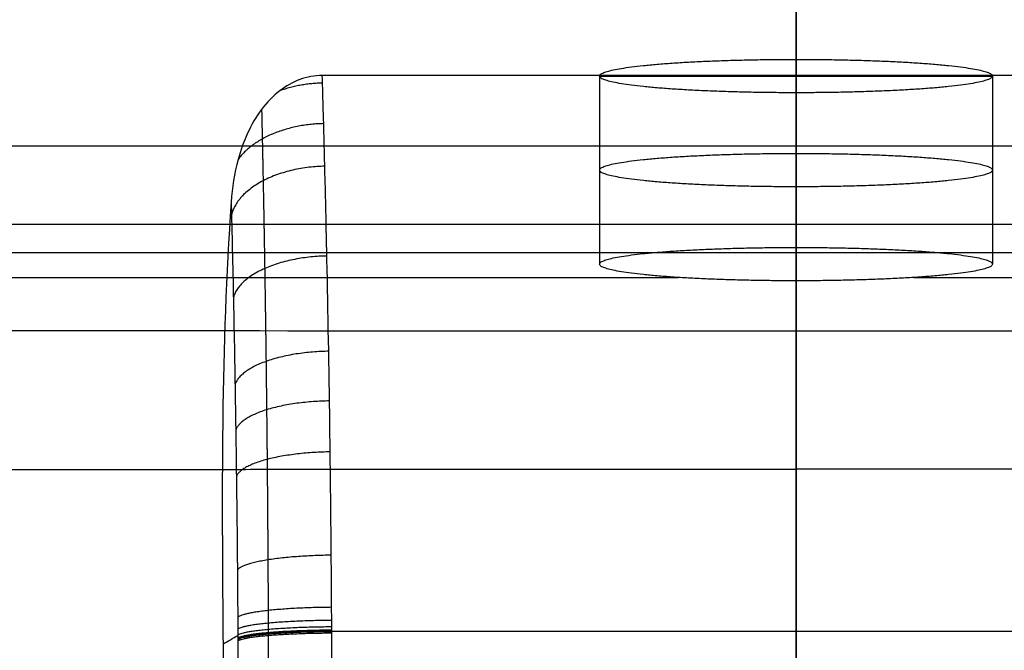
# Model space of a CAD drawing. Units: millimetres. Extents: x -350 to 350, y -280 to 120.
# Drawn here: x -49 to 13, y -27 to 13 of the extents above; entities that cross this region are included whole.
import ezdxf

# ---------------------------------------------------------------- set-up
doc = ezdxf.new("R2010")
doc.units = ezdxf.units.MM
doc.layers.add('Layer 01', color=7, linetype='Continuous')

msp = doc.modelspace()

# ---------------------------------------------------------------- linework, layer by layer
at = {"layer": 'Layer 01'}
for points, knots in [([(-28.188, -111.284, -51.998), (-87.363, -111.284, -51.998), (-146.539, -111.284, -51.998), (-205.714, -111.284, -51.998), (-207.329, -111.284, -51.998), (-208.888, -110.987, -51.998), (-210.404, -110.388, -51.998), (-210.413, -110.384, -51.998), (-210.433, -110.376, -51.998), (-210.464, -110.364, -51.998), (-210.536, -110.335, -51.998), (-210.678, -110.276, -51.998), (-210.96, -110.155, -51.998), (-211.512, -109.896, -51.998), (-212.569, -109.317, -51.998), (-213.395, -108.713, -51.998), (-213.942, -108.234, -51.998), (-213.976, -108.204, -51.998), (-214.042, -108.146, -51.998), (-214.139, -108.058, -51.998), (-214.362, -107.849, -51.998), (-214.79, -107.42, -51.998), (-215.574, -106.516, -51.998), (-216.122, -105.661, -51.998), (-216.435, -105.05, -51.998), (-216.439, -105.043, -51.998), (-216.444, -105.032, -51.998), (-216.453, -105.015, -51.998), (-216.474, -104.974, -51.998), (-216.514, -104.893, -51.998), (-216.593, -104.731, -51.998), (-216.743, -104.404, -51.998), (-217.012, -103.742, -51.998), (-217.426, -102.385, -51.998), (-217.568, -101.167, -51.998), (-217.568, -100.33, -51.998), (-217.568, -27.886, -51.998), (-217.568, 44.558, -51.998), (-217.568, 117.002, -51.998)], [61.082299, 61.082299, 61.082299, 61.082299, 238.608823, 238.608823, 238.608823, 243.105681, 243.105681, 243.140813, 243.140813, 243.175945, 243.246208, 243.386735, 243.667789, 244.229896, 245.354111, 247.60254, 247.60254, 247.743067, 247.743067, 247.883593, 248.164647, 248.726754, 249.850969, 252.099398, 252.099398, 252.116964, 252.116964, 252.13453, 252.169662, 252.239925, 252.380452, 252.661506, 253.223613, 254.347828, 256.596257, 256.596257, 256.596257, 473.927284, 473.927284, 473.927284, 473.927284]), ([(-30.134, 9.057, -51.998), (-30.625, 9.056, -51.998), (-31.106, 8.967, -51.998), (-32.026, 8.629, -51.998), (-32.451, 8.385, -51.998), (-32.838, 8.086, -51.998), (-33.277, 7.748, -51.998), (-33.662, 7.343, -51.998), (-33.994, 6.9, -51.998), (-34.699, 5.963, -51.998), (-35.178, 4.848, -51.998), (-35.484, 3.724, -51.998), (-35.725, 2.84, -51.998), (-35.867, 1.923, -51.998), (-35.93, 1.01, -51.998)], [0.000157, 0.000157, 0.000157, 0.000157, 1.472118, 1.472118, 2.939251, 2.939251, 2.939251, 4.606017, 4.606017, 4.606017, 8.15699, 8.15699, 8.15699, 10.916894, 10.916894, 10.916894, 10.916894]), ([(-29.487, -46.401, -69.322), (-29.485, -42.607, -68.99), (-29.484, -38.812, -68.658), (-29.499, -33.121, -68.16), (-29.507, -31.224, -67.994), (-29.52, -28.378, -67.745), (-29.525, -27.429, -67.662), (-29.532, -26.006, -67.537), (-29.535, -25.533, -67.493), (-29.54, -24.586, -67.391), (-29.543, -24.114, -67.335), (-29.559, -21.756, -67.024), (-29.576, -19.881, -66.687), (-29.605, -17.086, -66.045), (-29.616, -16.158, -65.808), (-29.639, -14.307, -65.287), (-29.651, -13.382, -65.003), (-29.716, -8.817, -63.478), (-29.778, -5.336, -61.925), (-29.885, -0.361, -59.113), (-29.922, 1.257, -58.095), (-29.982, 3.619, -56.444), (-30.002, 4.398, -55.872), (-30.043, 5.922, -54.694), (-30.064, 6.667, -54.089), (-30.101, 7.959, -52.987), (-30.117, 8.513, -52.498), (-30.134, 9.057, -51.998)], [96.675405, 96.675405, 96.675405, 96.675405, 108.131183, 108.131183, 113.859072, 113.859072, 116.723016, 116.723016, 118.154989, 118.154989, 119.586961, 119.586961, 125.31485, 125.31485, 128.178795, 128.178795, 131.042739, 131.042739, 142.498517, 142.498517, 148.226406, 148.226406, 151.090351, 151.090351, 153.954296, 153.954296, 156.170264, 156.170264, 156.170264, 156.170264]), ([(0, -34.559, -68.286), (0, -31.797, -68.044), (0, -29.034, -67.802), (0, -12.652, -66.369), (0, -0.393, -60.673), (0, 9.056, -51.998)], [42.740292, 42.740292, 42.740292, 42.740292, 51.086661, 51.086661, 92.234793, 92.234793, 92.234793, 92.234793]), ([(-35.93, 1.01, -51.998), (-36.253, -3.651, -51.998), (-36.406, -8.147, -51.998), (-36.494, -15.202, -51.998), (-36.5, -17.577, -51.998), (-36.486, -22.325, -51.998), (-36.468, -24.7, -51.998), (-36.448, -27.074, -51.998), (-36.425, -29.745, -51.998), (-36.409, -32.417, -51.998), (-36.401, -37.76, -51.998), (-36.409, -40.431, -51.998), (-36.493, -49.722, -51.998), (-36.554, -56.341, -51.998), (-36.616, -62.961, -51.998)], [66.666376, 66.666376, 66.666376, 66.666376, 80.617037, 80.617037, 87.69198, 87.69198, 94.766918, 94.766918, 94.766918, 102.781547, 102.781547, 110.795985, 110.795985, 130.654755, 130.654755, 130.654755, 130.654755]), ([(-35.93, 1.01, -51.998), (-35.925, 0.802, -52.147), (-35.919, 0.594, -52.293), (-35.901, -0.134, -52.799), (-35.888, -0.659, -53.15), (-35.85, -2.247, -54.173), (-35.826, -3.325, -54.816), (-35.755, -6.616, -56.632), (-35.712, -8.885, -57.69), (-35.654, -12.401, -59.047), (-35.636, -13.593, -59.461), (-35.611, -15.409, -60.022), (-35.603, -16.019, -60.199), (-35.588, -17.238, -60.53), (-35.58, -17.85, -60.685), (-35.546, -20.911, -61.406), (-35.524, -23.379, -61.813), (-35.507, -26.487, -62.116), (-35.504, -27.11, -62.164), (-35.498, -28.355, -62.266), (-35.495, -28.977, -62.317), (-35.487, -30.845, -62.47), (-35.482, -32.09, -62.574), (-35.47, -35.825, -62.886), (-35.465, -38.315, -63.099), (-35.463, -43.293, -63.532), (-35.465, -45.781, -63.753), (-35.469, -53.248, -64.411), (-35.472, -58.225, -64.849), (-35.474, -63.203, -65.288)], [10.916894, 10.916894, 10.916894, 10.916894, 11.673359, 11.673359, 13.556499, 13.556499, 17.32278, 17.32278, 24.855341, 24.855341, 28.621622, 28.621622, 30.504762, 30.504762, 32.387902, 32.387902, 39.920464, 39.920464, 41.803604, 41.803604, 43.686744, 43.686744, 47.453025, 47.453025, 54.985586, 54.985586, 62.518147, 62.518147, 77.58327, 77.58327, 77.58327, 77.58327])]:
    msp.add_open_spline(points, degree=3, knots=knots, dxfattribs=at)
for points, degree in [([(0, 117.002, -51.998), (0, 31.696, -51.998), (0, -53.609, -51.998)], 2), ([(0, 4.594, 83.002), (0, 23.548, 83.002), (0, 42.502, 83.002)], 2), ([(0, 10.081, 59.952), (0, 4.103, 60.462), (0, -1.876, 60.971)], 2), ([(0, 10.081, 59.952), (0, 9.02, 47.498), (0, 7.959, 35.043)], 2), ([(-12.5, 9.02, 47.498), (-12.5, 3.042, 48.007), (-12.5, -2.937, 48.516)], 2), ([(-12.5, 9.02, 47.498), (0, 9.02, 47.498), (12.5, 9.02, 47.498)], 2), ([(12.5, 9.02, 47.498), (12.5, 3.042, 48.007), (12.5, -2.937, 48.516)], 2), ([(0, 7.959, 35.043), (0, 1.98, 35.552), (0, -3.998, 36.061)], 2), ([(-214.712, 4.594, 83.002), (0, 4.594, 83.002), (214.712, 4.594, 83.002)], 2), ([(-214.712, -0.388, 78.426), (0, -0.388, 78.426), (214.712, -0.388, 78.426)], 2), ([(0, -1.876, 60.971), (0, -1.132, 69.698), (0, -0.388, 78.426)], 2), ([(-217.568, -2.191, -51.998), (0, -2.191, -51.998), (217.568, -2.191, -51.998)], 2), ([(-211.346, -3.786, 38.548), (-109.42, -3.786, 38.548), (-7.494, -3.786, 38.548)], 2), ([(0, -7.184, -1.33), (0, -5.591, 17.366), (0, -3.998, 36.061)], 2), ([(7.494, -3.786, 38.548), (109.42, -3.786, 38.548), (211.346, -3.786, 38.548)], 2), ([(-29.531, -26.272, -67.56), (-9.844, -26.272, -67.56), (9.844, -26.272, -67.56), (29.531, -26.272, -67.56)], 3), ([(-36.448, -27.074, -51.998), (-36.134, -26.9, -55.372), (-35.82, -26.726, -58.745), (-35.506, -26.552, -62.118)], 3)]:
    msp.add_open_spline(points, degree=degree, dxfattribs=at)
at = {"layer": 'Layer 01', "extrusion": (2.27374e-17, -0.99639, 0.084895)}
msp.add_rational_spline([(0, 7.959, 35.043), (12.5, 7.959, 35.043), (12.5, 9.02, 47.498), (12.5, 10.081, 59.952), (0, 10.081, 59.952), (-12.5, 10.081, 59.952), (-12.5, 9.02, 47.498), (-12.5, 7.959, 35.043), (0, 7.959, 35.043)], [1, 0.707106781187, 1, 0.707106781187, 1, 0.707106781187, 1, 0.707106781187, 1], degree=2, knots=[-78.539816, -78.539816, -78.539816, -58.904862, -58.904862, -39.269908, -39.269908, -19.634954, -19.634954, 0, 0, 0], dxfattribs=at)
at = {"layer": 'Layer 01', "extrusion": (-2.1451e-15, -4.51319e-09, -1)}
msp.add_open_spline([(30.135, 9.057, -51.998), (10.046, 9.056, -51.998), (-10.044, 9.056, -51.998), (-30.134, 9.057, -51.998)], degree=3, dxfattribs=at)
at = {"layer": 'Layer 01', "extrusion": (-0.024738, 0.743747, 0.668003)}
msp.add_rational_spline([(-30.119, 8.572, -52.438), (-31.557, 8.545, -52.462), (-32.838, 8.086, -51.998)], [1.00000030687, 0.91893002332, 0.892917156651], degree=2, dxfattribs=at)
at = {"layer": 'Layer 01'}
for points, weights, knots in [([(-33.994, 6.9, -51.998), (-33.98, 6.285, -52.529), (-33.966, 5.657, -53.047), (-33.934, 4.153, -54.238), (-33.916, 3.264, -54.902), (-33.863, 0.556, -56.807), (-33.829, -1.304, -57.964), (-33.767, -5.132, -60.061), (-33.739, -7.101, -61), (-33.7, -10.134, -62.244), (-33.688, -11.16, -62.631), (-33.665, -13.238, -63.35), (-33.654, -14.295, -63.682), (-33.624, -17.473, -64.583), (-33.608, -19.602, -65.058), (-33.589, -22.812, -65.591), (-33.583, -23.884, -65.739), (-33.578, -25.228, -65.888), (-33.577, -25.497, -65.915), (-33.575, -25.9, -65.954), (-33.575, -26.035, -65.967), (-33.574, -26.237, -65.985), (-33.574, -26.304, -65.991), (-33.574, -26.387, -65.998), (-33.574, -26.404, -66), (-33.573, -26.438, -66.003), (-33.573, -26.453, -66.004), (-33.573, -26.5, -66.008), (-33.573, -26.531, -66.01), (-33.571, -27.062, -66.056), (-33.57, -27.561, -66.099), (-33.557, -32.059, -66.484), (-33.548, -36.049, -66.828), (-33.546, -41.038, -67.263), (-33.546, -42.035, -67.351), (-33.546, -44.034, -67.526), (-33.547, -45.034, -67.614), (-33.548, -48.033, -67.877), (-33.548, -50.032, -68.052), (-33.549, -53.484, -68.355), (-33.55, -54.937, -68.482), (-33.55, -56.39, -68.61)], [0.880303603303, 0.879996042529, 0.879688337466, 0.878966242736, 0.87855101307, 0.877326277437, 0.876535720383, 0.875028038492, 0.874310870733, 0.873304865796, 0.872981143513, 0.872359371188, 0.872060376836, 0.871215204959, 0.870719167807, 0.870081837053, 0.869887211575, 0.869667133674, 0.869624279499, 0.869561761666, 0.86954121631, 0.869510841991, 0.869501688563, 0.869489736004, 0.869487345788, 0.869482565971, 0.869479794611, 0.869471860468, 0.869466582481, 0.869377052679, 0.869295741601, 0.868593585173, 0.868188303869, 0.868112053822, 0.868126196967, 0.868159518673, 0.868176177858, 0.868226150052, 0.868259457854, 0.868316958403, 0.868341154466, 0.868365346813], [127.053475, 127.053475, 127.053475, 127.053475, 129.390307, 129.390307, 132.546168, 132.546168, 138.85789, 138.85789, 145.169612, 145.169612, 148.325474, 148.325474, 151.481335, 151.481335, 157.793057, 157.793057, 160.948918, 160.948918, 161.737883, 161.737883, 162.132366, 162.132366, 162.329607, 162.329607, 162.378918, 162.378918, 162.428228, 162.428228, 162.526849, 162.526849, 164.104779, 164.104779, 176.728224, 176.728224, 179.884085, 179.884085, 183.039946, 183.039946, 189.351668, 189.351668, 193.938415, 193.938415, 193.938415, 193.938415]), ([(-156.636, -15.918, -17.437), (-142.931, -15.934, -17.664), (-129.227, -15.948, -17.888), (-96.273, -15.979, -18.415), (-77.029, -15.993, -18.715), (-38.547, -15.994, -19.215), (-19.306, -15.964, -19.408), (0, -15.964, -19.409)], [0.869016872858, 0.869079001653, 0.869157773127, 0.869411380684, 0.86961161636, 0.870365168394, 0.871095642368, 0.871192621136], [74.491341, 74.491341, 74.491341, 74.491341, 115.633425, 115.633425, 173.450138, 173.450138, 231.266794, 231.266794, 231.266794, 231.266794]), ([(156.636, -15.918, -17.437), (142.931, -15.933, -17.664), (129.227, -15.948, -17.888), (96.273, -15.979, -18.414), (77.029, -15.993, -18.714), (38.547, -15.993, -19.215), (19.306, -15.964, -19.408), (0, -15.963, -19.409)], [0.869016872914, 0.869079001709, 0.869157773183, 0.86941138074, 0.869611616416, 0.870365167887, 0.871095640243, 0.871192620757], [74.491341, 74.491341, 74.491341, 74.491341, 115.633425, 115.633425, 173.450138, 173.450138, 231.266708, 231.266708, 231.266708, 231.266708])]:
    msp.add_rational_spline(points, weights, degree=3, knots=knots, dxfattribs=at)
at = {"layer": 'Layer 01', "extrusion": (-0.023958, 0.780038, 0.625273)}
msp.add_rational_spline([(-30.045, 5.996, -54.624), (-33.871, 5.925, -54.682), (-35.484, 3.724, -51.998)], [1.00000000266, 0.808922381468, 0.920539150098], degree=2, dxfattribs=at)
at = {"layer": 'Layer 01', "extrusion": (1, 0, 0)}
msp.add_rational_spline([(0, 4.594, 83.002), (0, 0.001, 83.002), (0, -0.388, 78.426)], [1, 0.724406720497, 0.967443786995], degree=2, dxfattribs=at)
at = {"layer": 'Layer 01', "extrusion": (0, 0.99639, -0.084895)}
for points, knots in [([(0, 1.98, 35.552), (12.5, 1.98, 35.552), (12.5, 3.042, 48.007), (12.5, 4.103, 60.462), (0, 4.103, 60.462), (-12.5, 4.103, 60.462), (-12.5, 3.042, 48.007), (-12.5, 1.98, 35.552), (0, 1.98, 35.552)], [0, 0, 0, 1.570796, 1.570796, 3.141593, 3.141593, 4.712389, 4.712389, 6.283185, 6.283185, 6.283185]), ([(0, -3.998, 36.061), (12.5, -3.998, 36.061), (12.5, -2.937, 48.516), (12.5, -1.876, 60.971), (0, -1.876, 60.971), (-12.5, -1.876, 60.971), (-12.5, -2.937, 48.516), (-12.5, -3.998, 36.061), (0, -3.998, 36.061)], [-90.539816, -90.539816, -90.539816, -70.904862, -70.904862, -51.269908, -51.269908, -31.634954, -31.634954, -12, -12, -12])]:
    msp.add_rational_spline(points, [1, 0.707106781187, 1, 0.707106781187, 1, 0.707106781187, 1, 0.707106781187, 1], degree=2, knots=knots, dxfattribs=at)
at = {"layer": 'Layer 01', "extrusion": (-0.022988, 0.814134, 0.580222)}
msp.add_rational_spline([(-29.973, 3.285, -56.675), (-35.162, 3.188, -56.744), (-35.909, 0.193, -52.571)], [0.999999988269, 0.756285517012, 1.00000004525], degree=2, dxfattribs=at)
at = {"layer": 'Layer 01', "extrusion": (-0.020502, 0.87421, 0.485115)}
msp.add_rational_spline([(-29.841, -2.422, -60.276), (-35.106, -2.516, -60.328), (-35.789, -5.062, -55.769)], [1.00000001662, 0.751564292482, 0.999998912192], degree=2, dxfattribs=at)
at = {"layer": 'Layer 01', "extrusion": (-2.77396e-16, 0.99639, -0.084895)}
msp.add_open_spline([(-156.314, -7.005, 0.763), (-142.611, -7.025, 0.532), (-128.91, -7.045, 0.304), (-95.965, -7.091, -0.237), (-76.723, -7.117, -0.548), (-38.303, -7.163, -1.09), (-19.136, -7.184, -1.33), (0, -7.184, -1.33)], degree=3, knots=[208.098095, 208.098095, 208.098095, 208.098095, 249.123439, 249.123439, 306.776099, 306.776099, 364.428759, 364.428759, 364.428759, 364.428759], dxfattribs=at)
at = {"layer": 'Layer 01', "extrusion": (-5.95774e-16, 0.99639, -0.084895)}
msp.add_open_spline([(0, -7.184, -1.33), (5.579, -7.184, -1.33), (14.634, -7.181, -1.297), (26.398, -7.173, -1.2), (32.581, -7.167, -1.137), (35.747, -7.164, -1.102), (37.349, -7.163, -1.083), (38.154, -7.162, -1.074), (38.558, -7.162, -1.069), (38.761, -7.161, -1.067), (38.862, -7.161, -1.066), (38.913, -7.161, -1.065), (38.938, -7.161, -1.065), (38.949, -7.161, -1.064), (38.956, -7.161, -1.064), (38.961, -7.161, -1.064), (44.001, -7.156, -1.004), (52.663, -7.146, -0.89), (64.701, -7.132, -0.717), (71.204, -7.123, -0.62), (74.576, -7.119, -0.569), (76.292, -7.117, -0.543), (77.158, -7.116, -0.529), (77.592, -7.115, -0.523), (77.81, -7.115, -0.519), (77.919, -7.115, -0.518), (77.974, -7.114, -0.517), (78.001, -7.114, -0.516), (78.013, -7.114, -0.516), (78.021, -7.114, -0.516), (78.026, -7.114, -0.516), (95.71, -7.091, -0.245), (121.805, -7.055, 0.182), (156.314, -7.005, 0.763)], degree=3, knots=[0, 0, 0, 0, 19.541258, 29.311886, 34.197201, 36.639858, 37.861187, 38.471851, 38.777183, 38.929849, 39.006182, 39.044349, 39.063432, 39.072974, 39.072974, 39.082515, 39.082515, 58.623773, 68.394402, 73.279716, 75.722373, 76.943702, 77.554366, 77.859698, 78.012365, 78.088698, 78.126864, 78.145947, 78.155489, 78.155489, 78.165031, 78.165031, 156.330061, 156.330061, 156.330061, 156.330061], dxfattribs=at)
at = {"layer": 'Layer 01', "extrusion": (-1, 4.46851e-06, -4.56045e-06)}
msp.add_rational_spline([(0, -7.184, -1.33), (0, -9.229, -25.338), (0, -33.274, -26.894)], [1, 0.757981910307, 1], degree=2, dxfattribs=at)
at = {"layer": 'Layer 01', "extrusion": (-0.017314, 0.923249, 0.383813)}
msp.add_rational_spline([(-29.726, -8.476, -63.203), (-35.061, -8.562, -63.239), (-35.684, -10.606, -58.35)], [1.00000072587, 0.74728047887, 0.999999115453], degree=2, dxfattribs=at)
at = {"layer": 'Layer 01', "extrusion": (-0.015467, 0.943544, 0.330885)}
msp.add_rational_spline([(-29.676, -11.634, -64.412), (-35.042, -11.713, -64.44), (-35.638, -13.486, -59.41)], [1.00000007861, 0.74534079725, 0.999999352217], degree=2, dxfattribs=at)
at = {"layer": 'Layer 01', "extrusion": (-0.01346, 0.960899, 0.276572)}
msp.add_rational_spline([(-29.632, -14.876, -65.446), (-35.027, -14.946, -65.466), (-35.598, -16.437, -60.312)], [0.99999997922, 0.743557215955, 1.00000019628], degree=2, dxfattribs=at)
at = {"layer": 'Layer 01', "extrusion": (-0.009091, 0.985927, 0.166928)}
msp.add_rational_spline([(-29.563, -21.445, -66.942), (-35.007, -21.494, -66.95), (-35.535, -22.403, -61.609)], [1.00000008668, 0.740591824019, 0.999993383773], degree=2, dxfattribs=at)
at = {"layer": 'Layer 01', "extrusion": (-0.006748, 0.993675, 0.112095)}
msp.add_rational_spline([(-29.539, -24.757, -67.409), (-35.002, -24.793, -67.413), (-35.513, -25.406, -62.009)], [1.00000000014, 0.739422447857, 0.999999696993], degree=2, dxfattribs=at)
at = {"layer": 'Layer 01', "extrusion": (-0.006146, 0.995127, 0.098411)}
msp.add_rational_spline([(-29.534, -25.587, -67.497), (-35.002, -25.62, -67.5), (-35.508, -26.159, -62.083)], [0.999997738495, 0.739162528526, 1.00000760424], degree=2, dxfattribs=at)
at = {"layer": 'Layer 01', "extrusion": (-0.005843, 0.995781, 0.091575)}
msp.add_rational_spline([(-29.532, -26.003, -67.536), (-35.001, -26.034, -67.539), (-35.506, -26.536, -62.116)], [0.999996669766, 0.739036954591, 1.00001328447], degree=2, dxfattribs=at)
at = {"layer": 'Layer 01', "extrusion": (-0.0055, 0.996091, 0.088158)}
msp.add_rational_spline([(-29.531, -26.21, -67.555), (-35.001, -26.24, -67.558), (-35.505, -26.723, -62.132)], [0.999999444412, 0.738983145714, 1.00000276607], degree=2, dxfattribs=at)
at = {"layer": 'Layer 01', "extrusion": (-0.00541, 0.996167, 0.087304)}
msp.add_rational_spline([(-29.531, -26.262, -67.56), (-35.001, -26.292, -67.562), (-35.505, -26.77, -62.136)], [1.00000040209, 0.738970969528, 0.999997478217], degree=2, dxfattribs=at)
at = {"layer": 'Layer 01', "extrusion": (-0.005386, 0.99618, 0.087155)}
msp.add_rational_spline([(-29.531, -26.31, -67.564), (-35.001, -26.34, -67.566), (-35.505, -26.817, -62.14)], [1.00000045343, 0.738958153552, 0.999991835018], degree=2, dxfattribs=at)
at = {"layer": 'Layer 01', "extrusion": (-0.005365, 0.99618, 0.087155)}
msp.add_rational_spline([(-29.53, -26.404, -67.572), (-35.001, -26.433, -67.575), (-35.505, -26.911, -62.148)], [1.00000003748, 0.738930846955, 0.999983529047], degree=2, dxfattribs=at)

doc.saveas('drawing.dxf')
